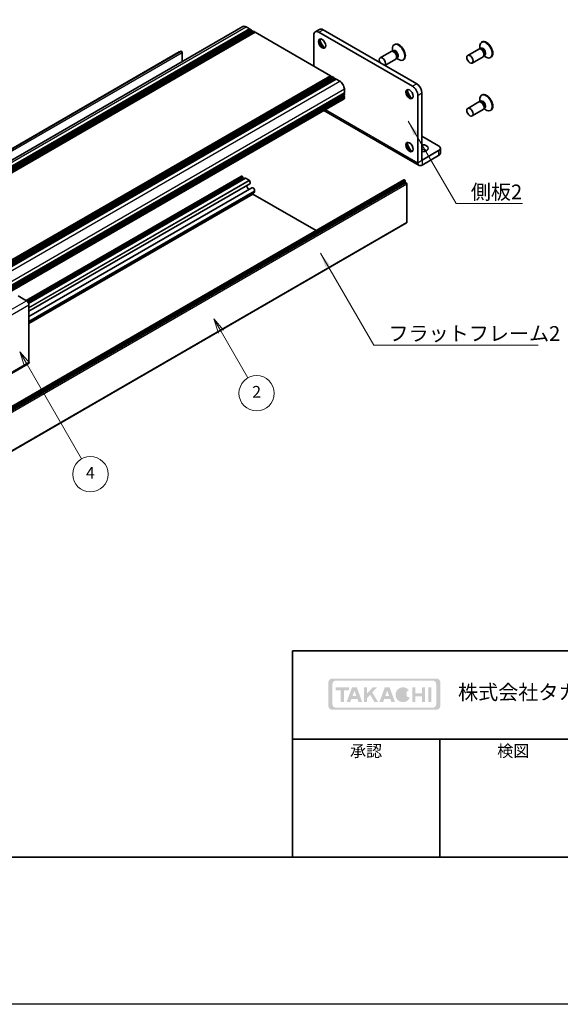
# Model space of a CAD drawing. Units: millimetres. Extents: x -50 to 7168, y -50 to 4576.
# Drawn here: x 327 to 511, y 1555 to 1889 of the extents above; entities that cross this region are included whole.
import ezdxf
from ezdxf.enums import TextEntityAlignment as Align

# ---------------------------------------------------------------- set-up
doc = ezdxf.new("R2010")
doc.units = ezdxf.units.MM
doc.header["$LTSCALE"] = 2
for name, color, linetype, lineweight in [('Border (ISO)', 7, 'Continuous', 35), ('Symbol (ISO)', 7, 'Continuous', 18), ('Title (ISO)', 7, 'Continuous', 35), ('Visible (ISO)', 7, 'Continuous', 35), ('Visible Narrow (ISO)', 7, 'Continuous', 25)]:
    doc.layers.add(name, color=color, linetype=linetype, lineweight=lineweight)
doc.layers.add('Hatch (ISO)', color=1, linetype='Continuous', lineweight=18, true_color=0xff0000)
doc.layers.add('Symbol (TK)', color=100, linetype='Continuous', lineweight=18, true_color=0x00ff3f)
doc.styles.add('Note Text (TK)', font='txt')
doc.styles.add('Note Text (TK2)', font='txt')
doc.dimstyles.new('Default - Method 1b (TK)$7', dxfattribs={"dimscale": 2, "dimtxt": 2.5, "dimasz": 2.5, "dimexe": 1, "dimexo": 1.5, "dimgap": 1, "dimtad": 1, "dimtoh": 1, "dimrnd": 1e-08, "dimdsep": 46, "dimtxsty": 'Note Text (TK)', "dimcen": 0.09, "dimdle": 5, "dimclrd": 256, "dimclre": 100, "dimclrt": 7, "dimadec": 1, "dimazin": 1, "dimtfac": 1, "dimtmove": 0, "dimatfit": 3, "dimfxl": 0, "dimtolj": 1, "dimlwd": -1, "dimlwe": -1, "dimarcsym": 0})

# ---------------------------------------------------------------- blocks, each defined once
blk = doc.blocks.new('図面枠 tk図枠')
at = {"layer": 'Border (ISO)'}
blk.add_line((14.5, 8), (405.5, 8), dxfattribs=at)
blk = doc.blocks.new('表題欄 tk表題欄')
at = {"layer": 'Hatch (ISO)'}
h = blk.add_hatch(color=256, dxfattribs=at)
edge = h.paths.add_edge_path(flags=0)
edge.add_arc((98.49, 235.66), 0.596, 270, 360)
edge.add_line((99.09, 235.66), (99.09, 239.07))
edge.add_arc((98.49, 239.07), 0.596, 0, 90)
edge.add_line((98.49, 239.67), (82.05, 239.67))
edge.add_arc((82.05, 239.07), 0.596, 90, 180)
edge.add_line((81.46, 239.07), (81.46, 235.66))
edge.add_arc((82.05, 235.66), 0.596, 180, 270)
edge.add_line((82.05, 235.06), (98.49, 235.06))
edge = h.paths.add_edge_path()
edge.add_line((80.76, 239.32), (80.76, 235.41))
edge.add_arc((81.46, 235.41), 0.702, 180, 270)
edge.add_line((81.46, 234.71), (99.09, 234.71))
edge.add_arc((99.09, 235.41), 0.702, 270, 360)
edge.add_line((99.79, 235.41), (99.79, 239.32))
edge.add_arc((99.09, 239.32), 0.702, 0, 90)
edge.add_line((99.09, 240.02), (81.46, 240.02))
edge.add_arc((81.46, 239.32), 0.702, 90, 180)
for points in [[(81.99, 238.51), (81.99, 238.02), (82.84, 238.02), (82.84, 236.02), (83.42, 236.02), (83.42, 238.02), (84.27, 238.02), (84.27, 238.51)], [(88.6, 236.02), (87.86, 237.25), (87.33, 236.69), (87.33, 236.02), (86.81, 236.02), (86.81, 238.51), (87.33, 238.51), (87.33, 237.46), (88.31, 238.51), (89.02, 238.51), (88.24, 237.66), (89.22, 236.02)], [(95.01, 238.51), (95.01, 236.02), (95.53, 236.02), (95.53, 237.02), (96.69, 237.02), (96.69, 236.02), (97.2, 236.02), (97.2, 238.51), (96.69, 238.51), (96.69, 237.51), (95.53, 237.51), (95.53, 238.51)], [(97.76, 238.51), (97.76, 236.02), (98.28, 236.02), (98.28, 238.51)]]:
    blk.add_hatch(color=256, dxfattribs=at).paths.add_polyline_path(points)
h = blk.add_hatch(color=256, dxfattribs=at)
h.paths.add_polyline_path([(85.51, 237.07), (84.87, 237.07), (85.19, 237.94)], flags=0)
h.paths.add_polyline_path([(85.7, 236.56), (84.68, 236.56), (84.48, 236.02), (83.87, 236.02), (84.78, 238.51), (85.6, 238.51), (86.51, 236.02), (85.89, 236.02)])
h = blk.add_hatch(color=256, dxfattribs=at)
h.paths.add_polyline_path([(90.44, 237.07), (91.08, 237.07), (90.76, 237.94)], flags=0)
h.paths.add_polyline_path([(90.06, 236.02), (90.25, 236.56), (91.27, 236.56), (91.47, 236.02), (92.08, 236.02), (91.17, 238.51), (90.35, 238.51), (89.44, 236.02)])
h = blk.add_hatch(color=256, dxfattribs=at)
edge = h.paths.add_edge_path()
edge.add_arc((93.44, 237.26), 1.27, 38.5505, 336.582)
edge.add_line((94.61, 236.76), (94.09, 236.98))
edge.add_ellipse((93.44, 237.26), major_axis=(0, -0.8), ratio=0.867347, start_angle=124.651, end_angle=429.4109, ccw=False)
edge.add_line((94.01, 237.72), (94.44, 238.06))
at = {"layer": 'Title (ISO)'}
for p, q in [((74.67, 244.72), (255.67, 244.72)), ((74.67, 209.72), (74.67, 244.72)), ((74.67, 229.72), (230.67, 229.72)), ((99.67, 229.72), (99.67, 209.72)), ((255.67, 209.72), (74.67, 209.72))]:
    blk.add_line(p, q, dxfattribs=at)
at = {"layer": 'Title (ISO)', "color": 7, "insert": (102.79, 237.36), "char_height": 2.5, "attachment_point": 4, "line_spacing_factor": 1.5, "style": 'Note Text (TK)'}
blk.add_mtext('株式会社タカチ電機工業', dxfattribs=at)
at = {"layer": 'Title (ISO)', "color": 1, "true_color": 0xff0000, "char_height": 2, "attachment_point": 5, "line_spacing_factor": 1.5, "style": 'Note Text (TK)'}
for s, insert in [('\\fＭＳ Ｐゴシック|b0|i0;\\H2.0000;検図', (112.17, 227.72)), ('\\fＭＳ Ｐゴシック|b0|i0;\\H2.0000;承認', (87.17, 227.72))]:
    blk.add_mtext(s, dxfattribs=dict(at, insert=insert))
at = {"layer": 'Title (ISO)', "color": 7, "style": 'Note Text (TK)'}
for tag, p in [('<品名>_001', (157.48, 235.82)), ('<ページ_No.>_001', (237.91, 213.97)), ('<総ページ数>_001', (246.76, 213.97)), ('作成日_001', (170.57, 211.94))]:
    blk.add_attdef(tag, p, '', height=2.5, dxfattribs=at)
blk.add_attdef('<尺度>', text='', height=2.5, dxfattribs=at).set_placement((243.17, 224.22), align=Align.MIDDLE_CENTER)

msp = doc.modelspace()

# ---------------------------------------------------------------- linework, layer by layer
at = {"color": 6}
msp.add_lwpolyline([(-50, 2779), (5995, 2779), (5995, 1555), (-50, 1555)], close=True, dxfattribs=at)
at = {"layer": 'Symbol (TK)', "color": 100, "true_color": 0x00ff40}
for p, q in [((395.7578, 1783.364), (393.2578, 1787.6941)), ((396.6238, 1783.864), (393.2578, 1787.6941)), ((393.2578, 1787.6941), (394.8918, 1782.864)), ((395.7578, 1783.364), (404.8371, 1767.6383)), ((329.9246, 1772.1558), (327.4246, 1776.4859)), ((330.7907, 1772.6558), (327.4246, 1776.4859)), ((327.4246, 1776.4859), (329.0586, 1771.6558)), ((329.9246, 1772.1558), (348.3912, 1740.1707))]:
    msp.add_line(p, q, dxfattribs=at)
at = {"layer": 'Symbol (TK)'}
for centre in [(407.8371, 1762.4421), (351.3912, 1734.9745)]:
    msp.add_circle(centre, 6, dxfattribs=at)
at = {"layer": 'Visible (ISO)'}
for p, q in [((191.0214, 1764.4539), (403.1534, 1886.9283)), ((193.2881, 1763.6713), (405.4202, 1886.1458)), ((193.6417, 1763.4672), (405.7737, 1885.9416)), ((193.8185, 1763.3651), (405.9505, 1885.8396)), ((194.172, 1763.161), (406.304, 1885.6355)), ((194.3488, 1763.0589), (406.4808, 1885.5334)), ((194.7023, 1762.8548), (406.8344, 1885.3293)), ((404.2534, 1886.8194), (405.4202, 1886.1458)), ((405.4202, 1886.1458), (405.5969, 1885.8396)), ((405.7737, 1885.9416), (405.9505, 1885.8396)), ((405.9505, 1885.8396), (406.1273, 1885.5334)), ((406.304, 1885.6355), (406.4808, 1885.5334)), ((406.4808, 1885.5334), (406.6576, 1885.2272)), ((406.8344, 1885.3293), (407.0112, 1885.2272)), ((427.7522, 1885.1469), (429.1664, 1885.9634)), ((462.2362, 1867.4684), (430.4164, 1885.8396)), ((194.8791, 1762.7527), (407.0112, 1885.2272)), ((195.2327, 1762.5486), (407.3647, 1885.0231)), ((407.0112, 1885.2272), (407.1879, 1884.921)), ((407.3647, 1885.0231), (432.962, 1870.2445)), ((427.2344, 1884.0025), (427.2344, 1873.5513)), ((460.822, 1866.6519), (429.0022, 1885.0231)), ((305.3319, 1834.2386), (382.1917, 1878.6136)), ((382.1917, 1878.6136), (382.3331, 1878.532)), ((454.0214, 1878.5495), (453.9638, 1878.9389)), ((454.7258, 1880.8851), (454.549, 1880.783)), ((483.2722, 1879.3043), (479.5174, 1877.1365)), ((484.012, 1879.3496), (483.5858, 1879.3735)), ((483.7199, 1879.366), (483.6623, 1879.7554)), ((483.9643, 1879.4153), (483.8649, 1879.3579)), ((484.4243, 1881.7016), (484.2475, 1881.5995)), ((305.3864, 1834.3546), (381.5364, 1878.3198)), ((382.5453, 1878.1645), (382.5453, 1875.0302)), ((453.5737, 1878.4878), (449.8189, 1876.32)), ((455.0737, 1875.8898), (451.3618, 1873.7467)), ((454.3136, 1878.5331), (453.8873, 1878.557)), ((454.2658, 1878.5988), (454.1664, 1878.5414)), ((455.4828, 1876.5079), (455.2904, 1876.1268)), ((455.3509, 1876.2467), (455.6594, 1876.0021)), ((455.5158, 1876.4337), (455.4164, 1876.3763)), ((457.7258, 1875.6889), (457.549, 1875.5869)), ((484.7722, 1876.7063), (481.0174, 1874.5385)), ((485.1813, 1877.3244), (484.9889, 1876.9433)), ((485.0494, 1877.0632), (485.3579, 1876.8186)), ((485.2143, 1877.2502), (485.1149, 1877.1928)), ((487.4243, 1876.5054), (487.2475, 1876.4033)), ((220.8299, 1747.77), (432.962, 1870.2445)), ((221.1835, 1747.5659), (433.3155, 1870.0404)), ((221.3603, 1747.4638), (433.4923, 1869.9383)), ((221.7138, 1747.2597), (433.8459, 1869.7342)), ((221.8906, 1747.1576), (434.0226, 1869.6321)), ((222.2442, 1746.9535), (434.3762, 1869.428)), ((222.4209, 1746.8515), (434.553, 1869.3259)), ((222.7745, 1746.6473), (434.9065, 1869.1218)), ((432.962, 1870.2445), (433.1388, 1869.9383)), ((433.3155, 1870.0404), (433.4923, 1869.9383)), ((433.4923, 1869.9383), (433.6691, 1869.6321)), ((433.8459, 1869.7342), (434.0226, 1869.6321)), ((434.0226, 1869.6321), (434.1994, 1869.3259)), ((434.3762, 1869.428), (434.553, 1869.3259)), ((434.553, 1869.3259), (434.7297, 1869.0198)), ((434.9065, 1869.1218), (436.0732, 1868.4482)), ((437.6289, 1865.7538), (437.6289, 1864.4065)), ((225.4451, 1739.9805), (437.5771, 1862.455)), ((225.4968, 1741.9321), (437.6289, 1864.4065)), ((225.4968, 1741.5238), (437.6289, 1863.9983)), ((225.4968, 1741.3197), (437.6289, 1863.7942)), ((225.4968, 1740.9114), (437.6289, 1863.3859)), ((225.4968, 1740.7073), (437.6289, 1863.1818)), ((225.4968, 1740.2991), (437.6289, 1862.7736)), ((437.4521, 1864.3045), (437.6289, 1863.9983)), ((437.4521, 1863.6921), (437.6289, 1863.3859)), ((437.4521, 1863.0797), (437.6289, 1862.7736)), ((437.6289, 1863.9983), (437.6289, 1863.7942)), ((437.6289, 1863.3859), (437.6289, 1863.1818)), ((437.6289, 1862.7736), (437.6289, 1862.5694)), ((462.5897, 1840.729), (462.5897, 1863.5901)), ((464.004, 1841.5455), (464.004, 1864.4065)), ((484.4243, 1863.7386), (484.2475, 1863.6366)), ((483.2722, 1861.3414), (479.5174, 1859.1736)), ((484.7722, 1858.7433), (481.0174, 1856.5755)), ((484.012, 1861.3867), (483.5858, 1861.4106)), ((483.7199, 1861.4031), (483.6623, 1861.7925)), ((483.9643, 1861.4523), (483.8649, 1861.3949)), ((485.1813, 1859.3615), (484.9889, 1858.9803)), ((485.0494, 1859.1003), (485.3579, 1858.8556)), ((485.2143, 1859.2873), (485.1149, 1859.2299)), ((430.6821, 1858.4741), (463.0042, 1839.813)), ((487.4243, 1858.5425), (487.2475, 1858.4404)), ((469.6608, 1846.4436), (464.004, 1849.7096)), ((470.2466, 1845.6271), (470.2466, 1843.9941)), ((469.6608, 1844.8106), (464.0047, 1841.5451)), ((464.0047, 1839.9121), (469.6608, 1843.1776)), ((329.5805, 1793.9035), (402.7496, 1836.1477)), ((330.1585, 1793.3771), (403.1928, 1835.5434)), ((330.3353, 1793.0709), (403.3696, 1835.2372)), ((330.343, 1793.0543), (403.856, 1835.497)), ((402.8746, 1836.1354), (402.9806, 1836.0741)), ((403.1928, 1835.7067), (403.1928, 1835.5434)), ((403.1928, 1835.5434), (403.3696, 1835.2372)), ((403.3696, 1835.2372), (403.3878, 1835.2267)), ((404.006, 1835.4822), (405.266, 1834.7546)), ((245.7115, 1712.3897), (457.8436, 1834.8642)), ((458.135, 1834.7677), (246.0029, 1712.2932)), ((246.1797, 1711.987), (458.3118, 1834.4615)), ((246.1797, 1711.5788), (458.3118, 1834.0533)), ((330.5022, 1790.2718), (405.4935, 1833.5681)), ((330.5022, 1788.4796), (406.2688, 1832.2235)), ((457.9936, 1834.8493), (458.135, 1834.7677)), ((458.3118, 1834.4615), (458.135, 1834.7677)), ((458.3118, 1834.4615), (458.3118, 1834.0533)), ((458.3118, 1834.0533), (458.6653, 1833.8491)), ((458.8421, 1833.5429), (458.8421, 1820.3973)), ((330.5022, 1786.3106), (406.6391, 1830.2682)), ((406.5696, 1830.042), (428.0305, 1817.6516)), ((246.6583, 1697.8084), (458.7903, 1820.2829)), ((329.653, 1793.8617), (326.8252, 1795.4942)), ((330.5022, 1792.3907), (330.5022, 1772.9597)), ((323.1824, 1768.3275), (330.2535, 1772.41))]:
    msp.add_line(p, q, dxfattribs=at)
for centre, major_axis, start_param, end_param in [((404.2534, 1885.0231), (-1.1, 1.9053), 5.49778714, 6.28318531), ((429.0022, 1882.9818), (-1.25, 2.1651), 5.49778714, 7.06858347), ((430.4164, 1883.7983), (-1.25, 2.1651), 5.49778714, 6.28318531), ((430.4164, 1881.3489), (0.875, -1.5155), 3.34502339, 6.07975457), ((431.4771, 1881.9612), (1.625, -2.8146), 4.19737385, 5.22740411), ((485.9243, 1879.1035), (1.5, -2.5981), 0, 3.14159263), ((454.3237, 1877.1888), (0.75, -1.299), 0, 3.14159265), ((456.049, 1878.1849), (1.5, -2.5981), 5.31305758, 10.39490569), ((456.2258, 1878.287), (1.5, -2.5981), 0, 3.14159265), ((484.0222, 1878.0053), (0.75, -1.299), 0, 3.14159267), ((485.7475, 1879.0014), (1.5, -2.5981), 5.31305758, 10.39490569), ((484.3757, 1878.2094), (0.625, -1.0825), 0.36136712, 2.78022553), ((381.6614, 1878.1033), (-0.125, 0.2165), 5.49778714, 6.28318531), ((382.3331, 1878.287), (-0.15, 0.2598), 3.92699082, 5.49778714), ((450.5689, 1875.021), (0.75, -1.299), 0.05567051, 4.65671847), ((454.6772, 1877.3929), (0.625, -1.0825), 0.36136712, 2.78022553), ((436.0732, 1866.6519), (1.1, -1.9053), 0.78539816, 2.35619449), ((460.1149, 1864.2024), (0.875, -1.5155), 3.34502339, 6.07975457), ((461.1755, 1864.8148), (1.625, -2.8146), 4.19737385, 5.22740411), ((460.822, 1864.6107), (1.25, -2.1651), 0.78539816, 2.35619449), ((462.2362, 1865.4272), (-1.25, 2.1651), 3.92699082, 5.49778714), ((437.4521, 1862.6715), (0.125, -0.2165), 0, 0.78539816), ((485.7475, 1861.0385), (1.5, -2.5981), 5.31305758, 10.39490569), ((485.9243, 1861.1406), (1.5, -2.5981), 0, 3.14159265), ((484.0222, 1860.0424), (0.75, -1.299), 0, 3.14159265), ((484.3757, 1860.2465), (0.625, -1.0825), 0.36136712, 2.78022553), ((460.1149, 1846.2395), (0.875, -1.5155), 3.34502339, 6.07975457), ((461.1755, 1846.8519), (1.625, -2.8146), 4.19737385, 5.22740411), ((464.004, 1845.6271), (2.1, 0), 4.71238898, 7.85398163), ((464.004, 1843.9941), (-2.1, 0), 3.88043833, 4.71238898), ((468.2466, 1845.6271), (2, 0), 5.49778714, 7.06858347), ((468.2466, 1843.9941), (2, 0), 5.49778714, 6.28318531), ((464.0047, 1841.5459), (-1.0005, -1.7329), 5.49778714, 7.06858347), ((402.8746, 1835.9312), (-0.125, 0.2165), 5.49778714, 6.28318531), ((402.9806, 1835.8292), (0.15, -0.2598), 0.78539816, 2.35619449), ((404.006, 1835.2372), (-0.15, 0.2598), 5.49778714, 6.28318531), ((405.3141, 1832.5632), (0.575, -0.9959), 3.96636846, 5.4477964), ((405.266, 1834.5097), (0.15, -0.2598), 1.84989435, 2.35619449), ((405.0969, 1834.2551), (0.3967, -0.687), 0, 1.84989435), ((406.6438, 1831.574), (-0.375, 0.6495), 3.78375684, 6.28318531), ((457.9936, 1834.6044), (-0.15, 0.2598), 5.49778714, 6.28318531), ((458.6653, 1833.645), (-0.125, 0.2165), 3.92699082, 5.49778714), ((406.5696, 1830.1237), (0.05, -0.0866), 3.58306879, 5.49778714), ((405.3141, 1832.5632), (1.325, -2.295), 0, 0.64216418), ((458.6653, 1820.4994), (0.125, -0.2165), 0, 0.78539816), ((329.653, 1792.881), (-0.6005, 1.0401), 3.92699082, 5.49778714), ((329.653, 1773.4501), (0.6005, -1.0401), 0, 0.78539816)]:
    msp.add_ellipse(centre, major_axis=major_axis, ratio=0.57735027, start_param=start_param, end_param=end_param, dxfattribs=at)
for centre, major_axis in [((430.0628, 1881.1447), (-0.875, 1.5155)), ((480.2674, 1875.8375), (0.75, -1.299)), ((459.7613, 1863.9983), (-0.875, 1.5155)), ((480.2674, 1857.8746), (0.75, -1.299)), ((459.7613, 1846.0354), (-0.875, 1.5155))]:
    msp.add_ellipse(centre, major_axis=major_axis, ratio=0.57735027, dxfattribs=at)
at = {"layer": 'Visible Narrow (ISO)'}
for p, q in [((192.1214, 1764.3449), (404.2534, 1886.8194)), ((429.0022, 1885.0231), (430.4164, 1885.8396)), ((382.3331, 1878.532), (170.2011, 1756.0575)), ((170.4132, 1755.6901), (382.5453, 1878.1645)), ((223.9412, 1745.9737), (436.0732, 1868.4482)), ((225.4968, 1743.2793), (437.6289, 1865.7538)), ((462.2362, 1867.4684), (460.822, 1866.6519)), ((225.4968, 1740.0949), (437.6289, 1862.5694)), ((462.5897, 1863.5901), (464.004, 1864.4065)), ((431.2681, 1858.8125), (462.5897, 1840.729)), ((469.6608, 1844.8106), (469.6608, 1843.1776)), ((462.5897, 1840.729), (464.004, 1841.5455)), ((464.004, 1841.5455), (464.0047, 1841.5451)), ((464.0047, 1841.5451), (464.0047, 1839.9121)), ((329.6537, 1793.8612), (402.8746, 1836.1354)), ((329.7537, 1793.7965), (402.9806, 1836.0741)), ((330.0729, 1793.4909), (403.1928, 1835.7067)), ((330.378, 1792.973), (404.006, 1835.4822)), ((245.8615, 1712.3748), (457.9936, 1834.8493)), ((458.6653, 1833.8491), (246.5333, 1711.3746)), ((246.71, 1711.0685), (458.8421, 1833.5429)), ((330.5022, 1791.5897), (405.266, 1834.7546)), ((330.5022, 1791.4402), (405.3689, 1834.6645)), ((330.5022, 1786.9201), (407.1687, 1831.1835)), ((330.5022, 1786.1245), (406.5696, 1830.042)), ((458.8421, 1820.3973), (246.71, 1697.9229)), ((322.5819, 1789.7792), (329.653, 1793.8617)), ((330.5022, 1792.3907), (323.4311, 1788.3082)), ((323.4311, 1768.8773), (330.5022, 1772.9597))]:
    msp.add_line(p, q, dxfattribs=at)
for centre, major_axis, start_param, end_param in [((455.0518, 1877.6092), (0.6774, -1.1733), 5.88790234, 9.82006093), ((454.8908, 1877.5162), (-0.625, 1.0825), 3.14159265, 6.28318531), ((484.7503, 1878.4257), (0.6774, -1.1733), 5.88790234, 9.82006093), ((484.5893, 1878.3327), (-0.625, 1.0825), 3.14159265, 6.28318531), ((484.7503, 1860.4628), (0.6774, -1.1733), 5.88790234, 9.82006093), ((484.5893, 1860.3698), (-0.625, 1.0825), 3.14159265, 6.28318531)]:
    msp.add_ellipse(centre, major_axis=major_axis, ratio=0.57735027, start_param=start_param, end_param=end_param, dxfattribs=at)

# ---------------------------------------------------------------- block references
at = {"xscale": 2, "yscale": 2, "zscale": 2}
for name, p in [('図面枠 tk図枠', (-29, 1589)), ('表題欄 tk表題欄', (270.6698, 1185.5691))]:
    msp.add_blockref(name, p, dxfattribs=at)

# ---------------------------------------------------------------- texts
at = {"layer": 'Symbol (ISO)', "color": 7, "char_height": 5, "attachment_point": 1, "line_spacing_factor": 1.5, "style": 'Note Text (TK)'}
for s, insert, width in [('{\\fＭＳ Ｐゴシック|b0|i0;側板2}', (480.5884, 1833.2976), 18.71345), ('{\\fＭＳ Ｐゴシック|b0|i0;フラットフレーム2}', (452.6085, 1785.2408), 53.070178)]:
    msp.add_mtext(s, dxfattribs=dict(at, insert=insert, width=width))
at = {"layer": 'Symbol (TK)', "color": 7, "char_height": 4, "attachment_point": 5, "style": 'Note Text (TK2)'}
for s, insert in [('2', (407.8371, 1762.407)), ('4', (351.3912, 1734.9394))]:
    msp.add_mtext(s, dxfattribs=dict(at, insert=insert))

# ---------------------------------------------------------------- leaders
at = {"layer": 'Symbol (ISO)', "color": 100, "true_color": 0x00ff40, "annotation_type": 0, "has_hookline": 1, "hookline_direction": 0}
for points, text_width in [([(459.3329, 1854.7863), (475.5884, 1826.8236), (480.5884, 1826.8236)], 17.5568), ([(429.4863, 1809.9628), (447.6085, 1778.7544), (452.6085, 1778.7544)], 50.8239)]:
    msp.add_leader(points, dimstyle='Default - Method 1b (TK)$7', override={"dimscale": 0, "dimtxt": 5, "dimasz": 5, "dimgap": 0, "dimtad": 1}, dxfattribs=dict(at, text_width=text_width))

doc.saveas('drawing.dxf')
